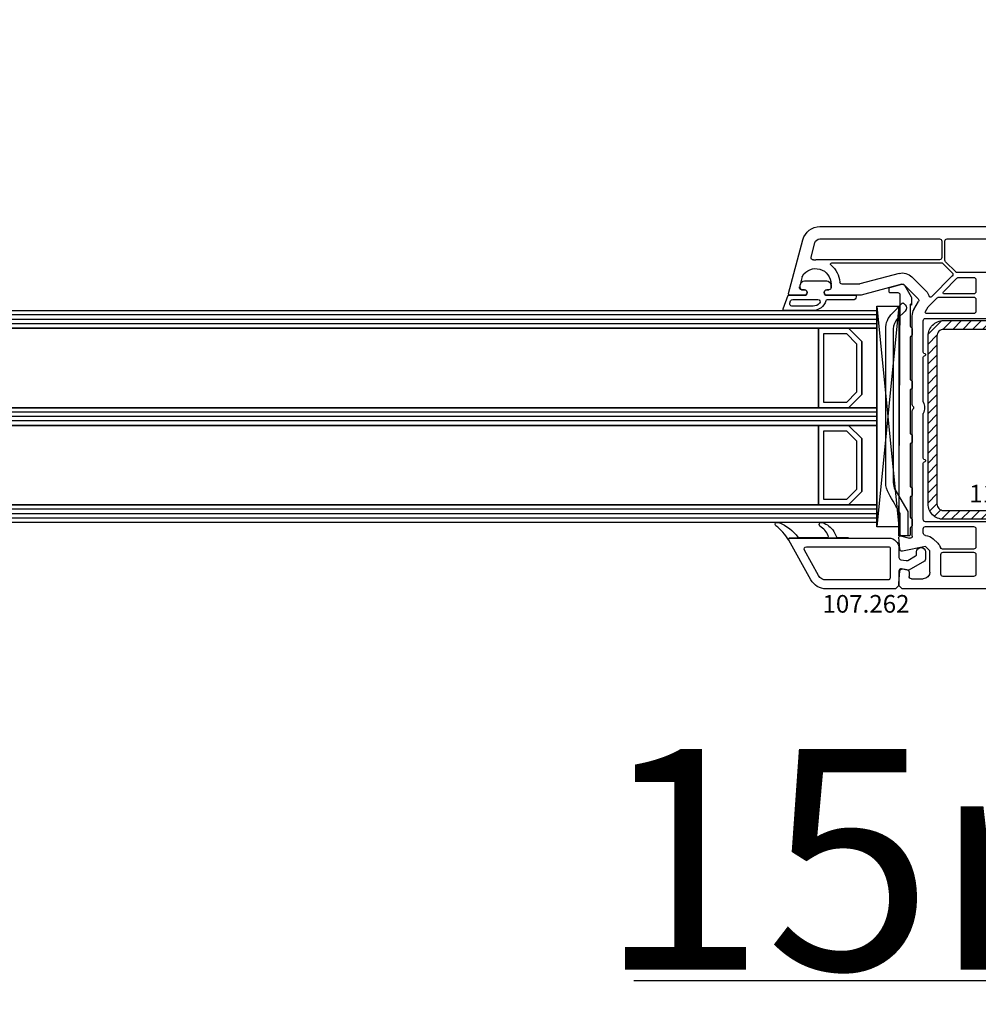
# Model space of a CAD drawing. Units: millimetres. Extents: x 30633 to 136484, y 662 to 17862.
# Drawn here: x 40141 to 40358, y 11268 to 11491 of the extents above; entities that cross this region are included whole.
import ezdxf

# ---------------------------------------------------------------- set-up
doc = ezdxf.new("R2010")
doc.units = ezdxf.units.MM
for name, color, linetype in [('AIR_6', 7, 'Continuous'), ('AIR_8', 7, 'Continuous'), ('BRIDGE_PACKER', 7, 'Continuous'), ('GLASS_GLASS_5', 7, 'Continuous'), ('GLASS_GLASS_7', 7, 'Continuous'), ('GLASS_GLASS_9', 7, 'Continuous'), ('GLASS_SPACER_GASKET', 7, 'Continuous'), ('GLASS_SPACER_INSIDE_1', 7, 'Continuous'), ('GLASS_SPACER_OUTSIDE_1', 7, 'Continuous'), ('GLAZING_PACKER', 7, 'Continuous'), ('HATCH_GLASS', 7, 'Continuous'), ('listwa', 5, 'Continuous'), ('ościeżnica', 30, 'Continuous'), ('P', 7, 'Continuous'), ('skrzydło', 1, 'Continuous'), ('VEKA_GASKET_AUSSEN', 6, 'Continuous'), ('VEKA_GASKET_INNEN', 6, 'Continuous'), ('VEKA_HATCH_REINFORCEMENT_STEEL', 6, 'Continuous'), ('VEKA_STEEL_AUSSEN', 1, 'Continuous')]:
    doc.layers.add(name, color=color, linetype=linetype)
doc.styles.get("Standard").update_dxf_attribs({"font": 'arial.ttf'})
doc.dimstyles.new('główny', dxfattribs={"dimtxt": 10, "dimasz": 3, "dimexe": 1, "dimexo": 5, "dimgap": 2, "dimtad": 1, "dimdec": 1, "dimrnd": 0.05, "dimdsep": 46, "dimtxsty": 'Standard', "dimcen": 1.5, "dimclrd": 5, "dimclre": 5, "dimclrt": 1, "dimadec": 1, "dimazin": 2, "dimtfac": 1, "dimtdec": 1, "dimtofl": 0, "dimtmove": 0, "dimatfit": 3, "dimfxl": 1, "dimtolj": 1, "dimtzin": 0, "dimarcsym": 0})

# ---------------------------------------------------------------- blocks, each defined once
blk = doc.blocks.new('JOIN_INSERT_24_515184105318467')
at = {"layer": 'BRIDGE_PACKER', "lineweight": -3}
for points in [[(-86, 8.2), (-86, 10, 0.414215), (-86.2, 10.2), (-87.06, 10.2, 0.339066), (-87.25, 10.05), (-87.98, 7.33, 0.339455), (-87.75, 6.77), (-85.08, 5.23), (-84.98, 5.2), (-83.2, 5.2), (-83.42, 5.5), (-78.49, 5.5, -0.365979), (-78.2, 5.25, 0.365981), (-77.9, 5), (-76.5, 5, 0.365977), (-76.2, 5.25, -0.365886), (-75.91, 5.5), (-66.5, 5.5, -0.414214), (-66.2, 5.2, 0.414213), (-66, 5), (-64.4, 5, 0.414301), (-64.2, 5.2, -0.414447), (-63.9, 5.5), (-54.3, 5.5, -0.414214), (-54, 5.2, 0.414214), (-53.8, 5), (-52.2, 5, 0.414214), (-52, 5.2, -0.414214), (-51.7, 5.5), (-42.3, 5.5, -0.414214), (-42, 5.2, 0.414214), (-41.8, 5), (-40.2, 5, 0.414214), (-40, 5.2, -0.414121), (-39.7, 5.5), (-35.29, 5.5, -0.365978), (-35, 5.25, 0.365978), (-34.7, 5), (-33.3, 5, 0.365977), (-33, 5.25, -0.365977), (-32.71, 5.5), (-31.2, 5.5, 0.414214), (-31, 5.7, 0), (-31, 8), (-85.5, 7.7, -0.417442), (-86, 8.2)], [(-43.06, 11), (-77.83, 11, 0.198912), (-81.36, 9.54), (-83.65, 7.25, 0.414215), (-83.65, 6.97), (-83.29, 6.62, 0.414213), (-81.88, 6.62), (-80.16, 8.33, -0.198912), (-77.83, 9.3), (-43.06, 9.3, -0.131653), (-41.41, 8.86, 0), (-36.48, 6.01, 0.131653), (-36.43, 6, -0.000001), (-31.2, 6, 0.198912), (-31, 6.19), (-31, 7.5, 0.414356), (-31.2, 7.7, -0.000121), (-35.97, 7.7, -0.131529), (-36.02, 7.71, -0.000122), (-40.56, 10.33, 0.131777), (-43.06, 11)]]:
    blk.add_lwpolyline(points, format="xyb", close=True, dxfattribs=at)
blk = doc.blocks.new('JOIN_INSERT_23_51518410546334')
at = {"layer": 'VEKA_GASKET_AUSSEN', "lineweight": -3}
blk.add_lwpolyline([(5.5, 0.59), (5.5, 7.09, 0.520569), (5.1, 7.37), (2, 6.25), (2, 2.21), (1.7, 2.03, -0.57735), (0.8, 2.55), (0.8, 3, 0.414214), (0.3, 3.5), (0, 3.5, 0.020024), (-0.28, 3.49, 0.390947), (-1.2, 2.5), (-1.2, -2.49, 0.390947), (-0.28, -3.48, 0.020024), (0, -3.5), (0.3, -3.5, 0.414214), (0.8, -3), (0.8, -2.55, -0.57735), (1.7, -2.03), (2, -2.2), (2, -8.85, 0.414214), (2.3, -9.15), (2.4, -9.15, 0.414214), (3.1, -8.45), (3.1, -2.58, -0.335434), (3.32, -2.29, 0.335432)], format="xyb", close=True, dxfattribs=at)
at = {"layer": 'VEKA_GASKET_INNEN', "lineweight": -3}
blk.add_lwpolyline([(4.5, 0.59), (4.5, 5.38, 0.520568), (3.83, 5.85), (3.33, 5.66, 0.315299), (3, 5.2), (3, -0.52, 0.648242), (3.83, -0.9, 0.213412)], format="xyb", close=True, dxfattribs=at)
blk = doc.blocks.new('JOIN_INSERT_22_515184105526500')
at = {"layer": 'listwa', "lineweight": -3}
for points in [[(-26.09, 8, -0.36397), (-25.6, 7.59), (-25.38, 6.35, -0.176327), (-25.44, 6.01), (-26.45, 4.25, -0.267949), (-26.89, 4), (-27.35, 4, 1), (-27.35, 2), (-25.73, 2, 0.267949), (-25.3, 2.25), (-23.25, 5.8), (-23.53, 7.41, -0.466308), (-23.04, 8), (-19.75, 8), (-19, 8.75), (-19, 24.45, 0.271988), (-21.05, 27.94), (-30.05, 32.96, 0.579158), (-30.5, 32.7), (-30.5, 10.3, 0.414214), (-28.2, 8)], [(-21.5, 10, 0.414214), (-21, 10.5), (-21, 24.45, 0.271988), (-22.03, 26.2), (-27.76, 29.39, 0.572342), (-28.5, 28.95), (-28.5, 10.3, 0.414214), (-28.2, 10)]]:
    blk.add_lwpolyline(points, format="xyb", close=True, dxfattribs=at)
at = {"layer": 'listwa', "color": 11}
blk.add_point((-30.09, 32.98), dxfattribs=at)
at = {"layer": 'listwa', "color": 10}
blk.add_point((-19.75, 8), dxfattribs=at)
at = {"layer": 'VEKA_GASKET_AUSSEN', "lineweight": -3}
blk.add_lwpolyline([(-33.28, 35.87, 0.337576), (-33.85, 35.95, 0.272145), (-34, 35.69), (-34, 35.28, 0.090808), (-33.98, 35.17, 0.143444), (-30.72, 30.86, -0.237344), (-30.6, 30.62), (-30.6, 24.26, -0.537655), (-31.02, 23.99, -0.160363), (-33.18, 25.88, 0.464027), (-33.93, 25.88, 0.177682), (-34, 25.69), (-34, 25.4, 0.078689), (-33.99, 25.31, 0.17118), (-32.01, 22.73), (-30.77, 22.13, -0.28739), (-30.6, 21.86), (-30.6, 19.5), (-30.5, 19.5), (-30.5, 32.7, -0.524719), (-30.09, 32.98, -0.090319)], format="xyb", close=True, dxfattribs=at)
blk = doc.blocks.new('*D240')
at = {"layer": 'Defpoints', "color": 0, "transparency": 16777216}
for p in [(40469.44, 11380.78), (40484.44, 11354.7), (40469.44, 11273.01)]:
    blk.add_point(p, dxfattribs=at)
at = {"layer": 'P', "color": 5, "lineweight": -2, "transparency": 16777216}
for p, q in [((40469.44, 11375.78), (40469.44, 11272.01)), ((40484.44, 11349.7), (40484.44, 11272.01))]:
    blk.add_line(p, q, dxfattribs=at)
at = {"layer": 'P', "color": 5, "linetype": 'Continuous', "lineweight": -2, "transparency": 16777216}
for p, q in [((40469.44, 11273.01), (40280.48, 11273.01)), ((40481.44, 11273.01), (40472.44, 11273.01))]:
    blk.add_line(p, q, dxfattribs=at)
at = {"layer": 'P', "color": 5, "transparency": 16777216}
for points in [[(40472.44, 11273.51), (40472.44, 11272.51), (40469.44, 11273.01)], [(40481.44, 11273.51), (40481.44, 11272.51), (40484.44, 11273.01)]]:
    blk.add_solid(points, dxfattribs=at)
at = {"layer": 'P', "color": 1, "transparency": 16777216, "insert": (40373.46, 11300.54), "char_height": 50, "attachment_point": 5}
blk.add_mtext('\\A1;15mm', dxfattribs=at)
blk = doc.blocks.new('*D242')
at = {"layer": 'Defpoints', "color": 0, "transparency": 16777216}
for p in [(40469.44, 11576.21), (39239.44, 11461.28), (40469.44, 11458.78)]:
    blk.add_point(p, dxfattribs=at)
at = {"layer": 'P', "color": 5, "lineweight": -2, "transparency": 16777216}
for p, q in [((39239.44, 11466.28), (39239.44, 11577.21)), ((40469.44, 11463.78), (40469.44, 11577.21))]:
    blk.add_line(p, q, dxfattribs=at)
at = {"layer": 'P', "color": 5, "linetype": 'Continuous', "lineweight": -2, "transparency": 16777216}
blk.add_line((39242.44, 11576.21), (40466.44, 11576.21), dxfattribs=at)
at = {"layer": 'P', "color": 5, "transparency": 16777216}
for points in [[(39242.44, 11576.71), (39242.44, 11575.71), (39239.44, 11576.21)], [(40466.44, 11576.71), (40466.44, 11575.71), (40469.44, 11576.21)]]:
    blk.add_solid(points, dxfattribs=at)
at = {"layer": 'P', "color": 1, "transparency": 16777216, "insert": (39854.44, 11616.53), "char_height": 75, "attachment_point": 5}
blk.add_mtext('\\A1;W = 1230', dxfattribs=at)
blk = doc.blocks.new('JOIN_INSERT_2_574405396941')
at = {"layer": 'VEKA_HATCH_REINFORCEMENT_STEEL'}
h = blk.add_hatch(dxfattribs=at)
h.set_pattern_fill('ANSI31', color=256, scale=0.5)
h.set_pattern_definition([(45, (-1347.7946, -755.0645), (-1.122532, 1.122532), [])])
h.paths.add_polyline_path([(41.5, -2, -0.414214), (43, -3.5), (43, -44.9, -0.57735), (41.5, -45.77), (39.5, -44.61), (38.5, -46.34), (40.5, -47.5, 0.57735), (45, -44.9), (45, -3.5, 0.414214), (41.5, 0), (3.5, 0, 0.414214), (0, -3.5), (0, -44.9, 0.57735), (4.5, -47.5), (6.5, -46.34), (5.5, -44.61), (3.5, -45.77, -0.57735), (2, -44.9), (2, -3.5, -0.414214), (3.5, -2)])
at = {"layer": 'VEKA_STEEL_AUSSEN', "lineweight": -3}
blk.add_lwpolyline([(0, -3.5), (0, -44.9, 0.57735), (4.5, -47.5), (6.5, -46.34), (5.5, -44.61), (3.5, -45.77, -0.57735), (2, -44.9), (2, -3.5, -0.414214), (3.5, -2), (41.5, -2, -0.414214), (43, -3.5), (43, -44.9, -0.57735), (41.5, -45.77), (39.5, -44.61), (38.5, -46.34), (40.5, -47.5, 0.57735), (45, -44.9), (45, -3.5, 0.414214), (41.5, 0), (3.5, 0, 0.414214)], format="xyb", close=True, dxfattribs=at)
blk = doc.blocks.new('JOIN_INSERT_0_574405397118467')
blk.add_blockref('JOIN_INSERT_2_574405396941', (0, 0))

msp = doc.modelspace()

# ---------------------------------------------------------------- linework, layer by layer
at = {"layer": 'AIR_6', "lineweight": -3}
for p, q in [((39403.44, 11420.78), (40322.24, 11420.78)), ((40322.24, 11420.78), (40322.24, 11402.78)), ((40322.24, 11402.78), (39403.44, 11402.78))]:
    msp.add_line(p, q, dxfattribs=at)
at = {"layer": 'AIR_8', "lineweight": -3}
for p, q in [((39403.44, 11398.78), (40322.24, 11398.78)), ((40322.24, 11398.78), (40322.24, 11380.78)), ((40322.24, 11380.78), (39403.44, 11380.78))]:
    msp.add_line(p, q, dxfattribs=at)
at = {"layer": 'GLASS_GLASS_5', "lineweight": -3}
for p, q in [((39403.44, 11424.78), (40335.44, 11424.78)), ((40335.44, 11424.78), (40335.44, 11420.78)), ((40335.44, 11420.78), (39403.44, 11420.78))]:
    msp.add_line(p, q, dxfattribs=at)
at = {"layer": 'GLASS_GLASS_7', "lineweight": -3}
for p, q in [((39403.44, 11402.78), (40335.44, 11402.78)), ((40335.44, 11402.78), (40335.44, 11398.78)), ((40335.44, 11398.78), (39403.44, 11398.78))]:
    msp.add_line(p, q, dxfattribs=at)
at = {"layer": 'GLASS_GLASS_9', "lineweight": -3}
for p, q in [((39403.44, 11380.78), (40335.44, 11380.78)), ((40335.44, 11380.78), (40335.44, 11376.78)), ((40335.44, 11376.78), (39403.44, 11376.78))]:
    msp.add_line(p, q, dxfattribs=at)
at = {"layer": 'GLASS_SPACER_GASKET', "lineweight": -3}
for p, q in [((40332.04, 11417.78), (40329.04, 11420.78)), ((40329.04, 11420.78), (40335.44, 11420.78)), ((40335.44, 11420.78), (40335.44, 11402.78)), ((40332.04, 11405.78), (40332.04, 11417.78)), ((40329.04, 11402.78), (40332.04, 11405.78)), ((40335.44, 11402.78), (40329.04, 11402.78)), ((40332.04, 11395.78), (40329.04, 11398.78)), ((40329.04, 11398.78), (40335.44, 11398.78)), ((40335.44, 11398.78), (40335.44, 11380.78)), ((40332.04, 11383.78), (40332.04, 11395.78)), ((40329.04, 11380.78), (40332.04, 11383.78)), ((40335.44, 11380.78), (40329.04, 11380.78))]:
    msp.add_line(p, q, dxfattribs=at)
at = {"layer": 'GLASS_SPACER_INSIDE_1', "lineweight": -3}
for p, q in [((40323.44, 11403.98), (40323.44, 11419.58)), ((40323.44, 11419.58), (40328.54, 11419.58)), ((40328.54, 11419.58), (40330.84, 11417.28)), ((40330.84, 11417.28), (40330.84, 11406.28)), ((40330.84, 11406.28), (40328.54, 11403.98)), ((40328.54, 11403.98), (40323.44, 11403.98)), ((40323.44, 11381.98), (40323.44, 11397.58)), ((40323.44, 11397.58), (40328.54, 11397.58)), ((40328.54, 11397.58), (40330.84, 11395.28)), ((40330.84, 11395.28), (40330.84, 11384.28)), ((40330.84, 11384.28), (40328.54, 11381.98)), ((40328.54, 11381.98), (40323.44, 11381.98))]:
    msp.add_line(p, q, dxfattribs=at)
at = {"layer": 'GLASS_SPACER_OUTSIDE_1', "lineweight": -3}
for p, q in [((40322.24, 11402.78), (40322.24, 11420.78)), ((40322.24, 11420.78), (40329.04, 11420.78)), ((40329.04, 11420.78), (40332.04, 11417.78)), ((40332.04, 11417.78), (40332.04, 11405.78)), ((40332.04, 11405.78), (40329.04, 11402.78)), ((40329.04, 11402.78), (40322.24, 11402.78)), ((40322.24, 11380.78), (40322.24, 11398.78)), ((40322.24, 11398.78), (40329.04, 11398.78)), ((40329.04, 11398.78), (40332.04, 11395.78)), ((40332.04, 11395.78), (40332.04, 11383.78)), ((40332.04, 11383.78), (40329.04, 11380.78)), ((40329.04, 11380.78), (40322.24, 11380.78))]:
    msp.add_line(p, q, dxfattribs=at)
at = {"layer": 'GLAZING_PACKER', "lineweight": -3}
for p, q in [((40335.44, 11375.78), (40335.44, 11425.78)), ((40335.44, 11425.78), (40340.44, 11425.78)), ((40340.44, 11425.78), (40340.44, 11375.78)), ((40340.44, 11375.78), (40335.44, 11375.78))]:
    msp.add_line(p, q, dxfattribs=at)
at = {"layer": 'GLAZING_PACKER', "extrusion": (-0.995037, 0.099504, 0)}
msp.add_line((40340.44, 11425.78), (40335.44, 11375.78), dxfattribs=at)
at = {"layer": 'GLAZING_PACKER', "extrusion": (-0.995037, -0.099504, 0)}
msp.add_line((40335.44, 11425.78), (40340.44, 11375.78), dxfattribs=at)
at = {"layer": 'HATCH_GLASS', "extrusion": (6.12323e-17, 1, 0)}
for p, q in [((40335.44, 11423.78), (39403.44, 11423.78)), ((40335.44, 11422.78), (39403.44, 11422.78)), ((40335.44, 11421.78), (39403.44, 11421.78)), ((40335.44, 11401.78), (39403.44, 11401.78)), ((40335.44, 11400.78), (39403.44, 11400.78)), ((40335.44, 11399.78), (39403.44, 11399.78)), ((40335.44, 11379.78), (39403.44, 11379.78)), ((40335.44, 11378.78), (39403.44, 11378.78)), ((40335.44, 11377.78), (39403.44, 11377.78))]:
    msp.add_line(p, q, dxfattribs=at)
at = {"layer": 'skrzydło', "lineweight": -3}
for p, q in [((40322.57, 11443.78), (40401.94, 11443.78)), ((40315.45, 11428.65), (40318.71, 11440.81)), ((40320.55, 11436.88), (40321.41, 11440.09)), ((40322.57, 11440.98), (40349.64, 11440.98)), ((40350.14, 11440.48), (40350.14, 11436.78)), ((40350.84, 11436.15), (40350.84, 11440.48)), ((40351.34, 11440.98), (40379.19, 11440.98)), ((40349.64, 11436.28), (40321.59, 11436.28)), ((40325.25, 11435.58), (40350.02, 11435.58)), ((40350.37, 11435.43), (40352.49, 11433.31)), ((40353.27, 11433.52), (40350.99, 11435.8)), ((40318.54, 11432.46), (40317.91, 11430.1)), ((40340.46, 11433.17), (40331.58, 11430.79)), ((40346.56, 11429.2), (40343.36, 11432.4)), ((40352.49, 11432.6), (40347.79, 11427.9)), ((40379.19, 11433.38), (40353.62, 11433.38)), ((40325.09, 11429.98), (40325.09, 11430.78)), ((40331.45, 11430.78), (40327.57, 11430.78)), ((40341.11, 11430.76), (40331.91, 11428.29)), ((40344.8, 11427.43), (40341.59, 11430.63)), ((40350.48, 11429.04), (40353.57, 11432.13)), ((40353.93, 11432.28), (40357.34, 11432.28)), ((40357.84, 11431.78), (40357.84, 11429.03)), ((40319.39, 11428.28), (40315.74, 11428.28)), ((40318.39, 11429.48), (40319.04, 11429.48)), ((40319.56, 11428.58), (40319.39, 11428.28)), ((40323.8, 11428.28), (40323.62, 11428.58)), ((40331.78, 11428.28), (40323.8, 11428.28)), ((40324.14, 11429.48), (40324.59, 11429.48)), ((40357.34, 11428.53), (40350.7, 11428.53)), ((40343.84, 11425.04), (40344.87, 11426.82)), ((40347.07, 11425.62), (40349.12, 11427.68)), ((40349.48, 11427.83), (40357.34, 11427.83)), ((40357.84, 11427.33), (40357.84, 11424.58)), ((40343.44, 11403.49), (40343.44, 11423.54)), ((40346.43, 11424.53), (40347.07, 11425.62)), ((40357.34, 11424.08), (40346.69, 11424.08)), ((40345.94, 11415.35), (40345.94, 11422.48)), ((40346.44, 11422.98), (40394.94, 11422.98)), ((40346.34, 11414.95), (40346.09, 11415.09)), ((40346.09, 11414.46), (40346.34, 11414.6)), ((40345.94, 11404.08), (40345.94, 11414.2)), ((40343.44, 11373.71), (40343.44, 11402.06)), ((40345.94, 11391.35), (40345.94, 11401.47)), ((40345.94, 11377.48), (40345.94, 11390.2)), ((40346.34, 11390.95), (40346.09, 11391.09)), ((40346.09, 11390.46), (40346.34, 11390.6)), ((40394.94, 11376.98), (40346.44, 11376.98)), ((40345.94, 11374.45), (40345.94, 11375.38)), ((40346.44, 11375.88), (40357.34, 11375.88)), ((40357.84, 11375.38), (40357.84, 11371.28)), ((40340.62, 11370.74), (40340.44, 11373.46)), ((40340.82, 11373.77), (40342.81, 11373.23)), ((40349.21, 11372.12), (40348.21, 11373.12)), ((40346.44, 11371.35), (40341.22, 11370.29)), ((40347.44, 11370.35), (40346.44, 11371.35)), ((40347.44, 11365.58), (40347.44, 11370.35)), ((40357.34, 11370.78), (40350.29, 11370.78)), ((40350.44, 11370.08), (40357.34, 11370.08)), ((40349.94, 11365.08), (40349.94, 11369.58)), ((40357.84, 11369.58), (40357.84, 11365.08)), ((40340.44, 11363.03), (40340.63, 11365.81)), ((40341.21, 11366.27), (40342.33, 11366.07)), ((40342.74, 11365.58), (40342.74, 11364.58)), ((40343.24, 11364.08), (40345.94, 11364.08)), ((40357.34, 11364.58), (40350.44, 11364.58)), ((40340.44, 11362.53), (40340.44, 11363.03)), ((40341.19, 11361.78), (40340.44, 11362.53)), ((40426.44, 11361.78), (40341.19, 11361.78))]:
    msp.add_line(p, q, dxfattribs=at)
at = {"layer": 'skrzydło', "lineweight": -3, "extrusion": (0, 0, -1)}
for centre, major_axis, start_param, end_param in [((40322.57, 11439.78), (2.83, 2.83), 4.18879, 5.497787), ((40322.57, 11439.78), (0.849, -0.849), 2.617994, 3.926991), ((40349.64, 11440.48), (0.354, 0.354), 5.497787, 7.068583), ((40351.34, 11440.48), (0.354, 0.354), 3.926991, 5.497751), ((40321.04, 11436.75), (0.354, -0.354), 0.692958, 2.617994), ((40321.59, 11430.78), (3.89, 3.89), 5.405347, 5.497787), ((40325.25, 11435.28), (0.212, 0.212), 3.03891, 5.497787), ((40321.59, 11430.78), (3.89, 3.89), 6.180503, 6.985153), ((40349.64, 11436.78), (0.354, -0.354), -0.785398, 0.785398), ((40350.02, 11435.08), (0.354, 0.354), 5.497787, 6.283185), ((40351.34, 11436.15), (0.354, 0.354), 3.141593, 3.926991), ((40319.02, 11432.33), (0.354, 0.354), 4.18879, 4.471075), ((40321.59, 11430.78), (2.47, -2.47), 2.900279, 5.497787), ((40341.24, 11430.28), (2.12, 2.12), 5.235988, 6.283185), ((40352.14, 11432.95), (0.354, -0.354), -1.570796, 0), ((40353.62, 11433.88), (0.354, -0.354), 0.785398, 1.570796), ((40327.57, 11431.28), (0.354, -0.354), 0.785398, 2.272764), ((40331.45, 11431.28), (0.354, 0.354), 2.094395, 2.356194), ((40341.24, 11430.28), (0.354, 0.354), 5.235988, 6.283185), ((40353.93, 11431.78), (0.354, 0.354), 4.712389, 5.497787), ((40357.34, 11431.78), (0.354, -0.354), 3.926991, 5.497787), ((40315.74, 11428.58), (0.212, -0.212), 0.785398, 2.617994), ((40318.39, 11429.98), (0.354, 0.354), 2.356194, 4.18879), ((40319.04, 11428.88), (0.424, -0.424), 3.926991, 6.021386), ((40324.14, 11428.88), (0.424, 0.424), 3.403392, 5.497787), ((40324.59, 11429.98), (0.354, -0.354), -0.785398, 0.785398), ((40331.78, 11428.78), (0.354, 0.354), 2.094395, 2.356194), ((40344.44, 11427.07), (2.12, -2.12), 4.712389, 5.178701), ((40347.58, 11428.11), (0.212, -0.212), 0, 2.037108), ((40350.7, 11428.83), (0.212, -0.212), 0.785398, 3.141593), ((40357.34, 11429.03), (0.354, -0.354), -0.785398, 0.785398), ((40344.44, 11427.07), (0.354, -0.354), -1.570796, -0.261799), ((40349.48, 11427.33), (0.354, -0.354), 3.141593, 3.926991), ((40357.34, 11427.33), (0.354, 0.354), 5.497787, 7.068583), ((40346.44, 11423.54), (2.12, -2.12), 2.356194, 2.879793), ((40346.69, 11424.38), (0.212, 0.212), 2.356194, 4.45059), ((40357.34, 11424.58), (0.354, 0.354), 0.785398, 2.356194), ((40346.44, 11422.48), (0.354, -0.354), 2.356194, 3.926991), ((40346.24, 11415.35), (0.212, 0.212), 2.879793, 3.926991), ((40346.24, 11414.78), (0.141, 0.141), 6.021386, 8.115781), ((40346.24, 11414.2), (0.212, -0.212), 2.356194, 3.403392), ((40343.94, 11403.49), (0.354, -0.354), 1.560796, 2.356194), ((40343.24, 11402.78), (2.12, 2.12), 0.334371, 1.236425), ((40343.94, 11402.06), (0.354, 0.354), 3.926991, 4.72239), ((40343.24, 11402.78), (0.354, 0.354), 6.273185, 7.863982), ((40346.24, 11391.35), (0.212, 0.212), 2.879793, 3.926991), ((40346.24, 11390.2), (0.212, -0.212), 2.356194, 3.403392), ((40346.24, 11390.78), (0.141, 0.141), 6.021386, 8.115781), ((40346.44, 11377.48), (0.354, 0.354), 2.356194, 3.926991), ((40346.54, 11374.43), (0.42, 0.42), 2.514691, 3.949814), ((40346.44, 11375.38), (0.354, 0.354), 3.926991, 5.497787), ((40357.34, 11375.38), (0.354, -0.354), 3.926991, 5.497787), ((40340.74, 11373.48), (0.212, -0.212), 2.289872, 4.18879), ((40342.94, 11373.71), (0.354, -0.354), -0.785398, 1.047198), ((40346.44, 11371.35), (1.77, -1.77), 3.926991, 4.712389), ((40341.12, 11370.78), (0.354, 0.354), 2.155482, 3.860668), ((40347.44, 11370.35), (1.77, -1.77), 4.712389, 5.183354), ((40350.29, 11371.28), (0.354, -0.354), 0.785398, 2.041762), ((40350.44, 11369.58), (0.354, -0.354), 2.356194, 3.926991), ((40357.34, 11371.28), (0.354, -0.354), -0.785398, 0.785398), ((40357.34, 11369.58), (0.354, 0.354), 5.497787, 7.068583), ((40341.13, 11365.78), (0.354, -0.354), 2.422517, 4.101524), ((40342.24, 11365.58), (0.354, 0.354), 5.67232, 7.068583), ((40345.94, 11365.58), (1.06, 1.06), 0.785398, 2.356194), ((40343.24, 11364.58), (0.354, -0.354), 0.785398, 2.356194), ((40350.44, 11365.08), (0.354, -0.354), 0.785398, 2.356194), ((40357.34, 11365.08), (0.354, 0.354), 0.785398, 2.356194)]:
    msp.add_ellipse(centre, major_axis=major_axis, ratio=1, start_param=start_param, end_param=end_param, dxfattribs=at)

# ---------------------------------------------------------------- block references
at = {"extrusion": (0, 0, -1), "zscale": -0.2, "rotation": 270}
for name, p in [('JOIN_INSERT_23_51518410546334', (-40321.59, 11430.28)), ('JOIN_INSERT_24_515184105318467', (-40348.44, 11342.78)), ('JOIN_INSERT_22_515184105526500', (-40348.44, 11342.78))]:
    msp.add_blockref(name, p, dxfattribs=at)
at = {"xscale": -1, "rotation": 90}
msp.add_blockref('JOIN_INSERT_0_574405397118467', (40347.03, 11422.52), dxfattribs=at)

# ---------------------------------------------------------------- texts
at = {"layer": 'listwa', "insert": (40323.13, 11360.38), "char_height": 4, "attachment_point": 1}
msp.add_mtext_dynamic_manual_height_columns('\\pt4;107.262\\P', width=12.8713, gutter_width=25, heights=[0], dxfattribs=at)
at = {"layer": 'ościeżnica', "color": 6, "insert": (40376, 11385.33), "char_height": 4, "attachment_point": 3}
msp.add_mtext_dynamic_manual_height_columns('113.506\\P', width=12.8713, gutter_width=25, heights=[0], dxfattribs=at)

# ---------------------------------------------------------------- dimensions: what is measured, and where the dimension line sits
at = {"layer": 'P'}
for base, p1, p2, text, override, picture, middle in [((40469.44, 11576.21), (39239.44, 11461.28), (40469.44, 11458.78), 'W = <>', {"dimtxt": 75}, '*D242', (39854.44, 11616.53)), ((40469.44, 11273.01), (40484.44, 11354.7), (40469.44, 11380.78), '<>mm', {"dimtxt": 50}, '*D240', (40373.46, 11300.54))]:
    dim = msp.add_linear_dim(base=base, p1=p1, p2=p2, text=text, dimstyle='główny', override=override, dxfattribs=at)
    dim.commit()
    dim.dimension.update_dxf_attribs({"geometry": picture, "text_midpoint": middle})

doc.saveas('drawing.dxf')
